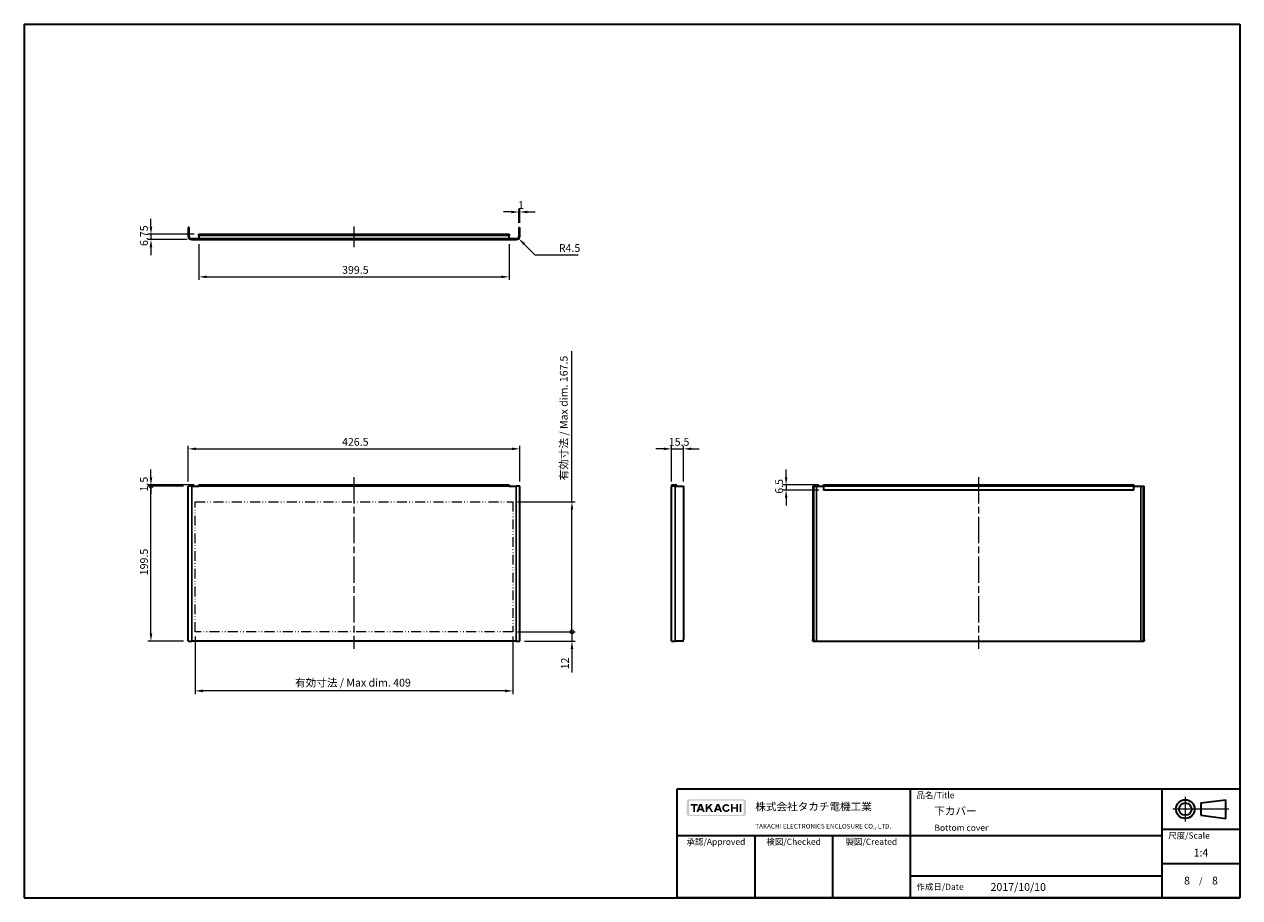
# Model space of a CAD drawing. Units: millimetres. Extents: x 0 to 12386, y 0 to 1686.
# Drawn here: x 10822 to 12386, y 0 to 1124 of the extents above; entities that cross this region are included whole.
import ezdxf
from ezdxf.enums import TextEntityAlignment as Align

# ---------------------------------------------------------------- set-up
doc = ezdxf.new("R2010")
doc.units = ezdxf.units.MM
doc.header["$LTSCALE"] = 6
doc.linetypes.add('CHAIN', pattern=[0.35429999999999995, 0.2362, -0.0295, 0.0591, -0.0295])
doc.linetypes.add('DASH_DOUBLE_DOT', pattern=[0.43979999999999997, 0.24, -0.06, 0.0098, -0.06, 0.01, -0.06])
doc.layers.get('Defpoints').update_dxf_attribs({"lineweight": 25})
for name, color, linetype, lineweight in [('Border (ISO)', 7, 'Continuous', 35), ('Centerline (ISO)', 131, 'Continuous', 18), ('Dimension (ISO)', 7, 'Continuous', 18), ('Hatch (ISO)', 1, 'Continuous', 18), ('Sketch Geometry (ISO)', 7, 'Continuous', 18), ('Title (ISO)', 7, 'Continuous', 35), ('Visible (ISO)', 7, 'Continuous', 35), ('Visible Narrow (ISO)', 7, 'Continuous', 25)]:
    doc.layers.add(name, color=color, linetype=linetype, lineweight=lineweight)
doc.styles.add('Note Text (TK)', font='txt')
doc.styles.add('文字スタイル67', font='arial.ttf')
doc.dimstyles.new('Default - Method 1b (TK)', dxfattribs={"dimscale": 6, "dimtxt": 2.5, "dimasz": 2.5, "dimexe": 1, "dimexo": 1.499999999999999, "dimgap": 1, "dimtad": 1, "dimtoh": 1, "dimrnd": 1e-08, "dimdsep": 46, "dimtxsty": 'Note Text (TK)', "dimcen": 0.09, "dimdle": 5, "dimclrd": 100, "dimclre": 100, "dimclrt": 7, "dimadec": 1, "dimazin": 1, "dimtfac": 1, "dimtmove": 0, "dimatfit": 3, "dimfxl": 1, "dimtolj": 1, "dimlwd": -1, "dimlwe": -1, "dimarcsym": 0})

# ---------------------------------------------------------------- blocks, each defined once
blk = doc.blocks.new('図面枠 tk図枠')
at = {"layer": 'Border (ISO)'}
for p, q in [((14.49999999999999, 289), (405.4999999999997, 289)), ((14.49999999999999, 289), (14.50000000000001, 8.000000000000009)), ((405.4999999999997, 289), (405.4999999999997, 8.000000000000009)), ((14.50000000000001, 8.000000000000009), (405.4999999999997, 8.000000000000009))]:
    blk.add_line(p, q, dxfattribs=at)
blk = doc.blocks.new('表題欄 tk表題欄')
at = {"layer": 'Hatch (ISO)'}
h = blk.add_hatch(color=256, dxfattribs=at)
edge = h.paths.add_edge_path(flags=0)
edge.add_arc((95.57537688673351, 236.2990653650367), 0.5958259999999997, 269.9999999999897, 360)
edge.add_line((96.17120288673351, 236.2990653650368), (96.1712028867335, 239.7107813650365))
edge.add_arc((95.5753768867335, 239.7107813650366), 0.5958259999999997, 0, 90.0000000000068)
edge.add_line((95.57537688673342, 240.3066073650366), (79.13710888673356, 240.3066073650366))
edge.add_arc((79.13710888673353, 239.7107813650366), 0.5958259999999997, 89.99999999999744, 180)
edge.add_line((78.54128288673351, 239.7107813650365), (78.54128288673331, 236.2990653650368))
edge.add_arc((79.13710888673332, 236.2990653650365), 0.5958259999999997, 180, 270.0000000000231)
edge.add_line((79.13710888673356, 235.7032393650365), (95.57537688673342, 235.7032393650367))
edge = h.paths.add_edge_path()
edge.add_line((77.83935088673356, 239.9556413650365), (77.83935088673356, 236.0542053650368))
edge.add_arc((78.54128288673346, 236.0542053650367), 0.7019319999998936, 180, 270.0000000000087)
edge.add_line((78.54128288673355, 235.3522733650368), (96.17120288673351, 235.3522733650368))
edge.add_arc((96.17120288673351, 236.0542053650367), 0.7019319999998921, 270, 360)
edge.add_line((96.8731348867334, 236.0542053650368), (96.87313488673352, 239.9556413650365))
edge.add_arc((96.1712028867336, 239.9556413650367), 0.7019319999998921, 0, 90.00000000000873)
edge.add_line((96.1712028867335, 240.6575733650367), (78.54128288673355, 240.6575733650366))
edge.add_arc((78.54128288673355, 239.9556413650365), 0.7019319999999984, 90, 180)
for points in [[(79.07181288673355, 239.1476033650369), (79.07181288673355, 238.6578833650367), (79.92066088673353, 238.6578833650367), (79.92066088673353, 236.6581933650368), (80.50832488673353, 236.6581933650368), (80.50832488673353, 238.6578833650367), (81.35717288673355, 238.6578833650367), (81.35717288673355, 239.1476033650369)], [(85.68407849525303, 236.6581933650368), (84.9434673993943, 237.8918698287545), (84.41792288673358, 237.3246628822781), (84.41792288673358, 236.6581933650368), (83.89555488673355, 236.6581933650368), (83.89555488673355, 239.1476033650369), (84.41792288673358, 239.1476033650369), (84.41792288673358, 238.0993979968839), (85.38913556809511, 239.1476033650369), (86.1069649084727, 239.1476033650369), (85.31925422435492, 238.2974470774499), (86.30334488673353, 236.6581933650368)], [(92.0914293961446, 239.1476033650369), (92.0914293961446, 236.6581933650368), (92.60971639614463, 236.6581933650368), (92.60971639614463, 237.6580383650368), (93.76872039614459, 237.6580383650368), (93.76872039614459, 236.6581933650368), (94.28700739614462, 236.6581933650368), (94.28700739614462, 239.1476033650369), (93.76872039614459, 239.1476033650369), (93.76872039614459, 238.1477583650367), (92.60971639614463, 238.1477583650367), (92.60971639614463, 239.1476033650369)], [(94.8420233961447, 239.1476033650369), (94.8420233961447, 236.6581933650368), (95.3643913961447, 236.6581933650368), (95.3643913961447, 239.1476033650369)]]:
    blk.add_hatch(color=256, dxfattribs=at).paths.add_polyline_path(points)
h = blk.add_hatch(color=256, dxfattribs=at)
h.paths.add_polyline_path([(82.59020695886475, 237.7110913650368), (81.95242681460245, 237.7110913650368), (82.27131688673356, 238.5794973650367)], flags=0)
h.paths.add_polyline_path([(82.77903014574996, 237.1968853650368), (81.76360362771717, 237.1968853650368), (81.56578886050404, 236.6581933650368), (80.94907288673355, 236.6581933650368), (81.86321688673355, 239.1476033650369), (82.67941688673353, 239.1476033650369), (83.59356088673351, 236.6581933650368), (82.97684491296302, 236.6581933650368)])
h = blk.add_hatch(color=256, dxfattribs=at)
h.paths.add_polyline_path([(87.52707281460243, 237.7110913650368), (88.16485295886469, 237.7110913650368), (87.84596288673359, 238.5794973650367)], flags=0)
h.paths.add_polyline_path([(87.14043486050403, 236.6581933650368), (87.3382496277172, 237.1968853650368), (88.35367614574989, 237.1968853650368), (88.551490912963, 236.6581933650368), (89.16820688673344, 236.6581933650368), (88.25406288673351, 239.1476033650369), (87.43786288673356, 239.1476033650369), (86.52371888673358, 236.6581933650368)])
h = blk.add_hatch(color=256, dxfattribs=at)
edge = h.paths.add_edge_path()
edge.add_arc((90.52309888673331, 237.9028983650369), 1.273272000000011, 38.55054079078439, 336.5820184016556)
edge.add_line((91.69149139614443, 237.3968543650369), (91.17255542714857, 237.6216113977801))
edge.add_ellipse((90.52309888673351, 237.9028983650369), major_axis=(0, -0.7998759999999119), ratio=0.8673469387756529, start_angle=128.5505407907963, end_angle=426.582018401653, ccw=False)
edge.add_line((91.09381514418376, 238.3576891122095), (91.51887237036831, 238.6964075050431))
at = {"layer": 'Title (ISO)'}
for p, q in [((74.70882392282105, 244.052739026017), (255.7088239228211, 244.052739026017)), ((74.70882392282105, 209.052739026017), (74.70882392282105, 244.052739026017)), ((149.7088239228211, 244.052739026017), (149.7088239228211, 209.052739026017)), ((230.7088239228211, 244.052739026017), (230.7088239228211, 209.052739026017)), ((255.7088239228211, 244.052739026017), (255.7088239228211, 209.052739026017)), ((243.2088239228211, 239.552739026017), (251.2088239228211, 240.5527390260171)), ((243.2088239228211, 239.552739026017), (243.2088239228211, 235.552739026017)), ((251.2088239228211, 234.552739026017), (251.2088239228211, 240.5527390260171)), ((243.2088239228211, 235.552739026017), (251.2088239228211, 234.552739026017)), ((230.7088239228211, 231.052739026017), (255.7088239228211, 231.052739026017)), ((74.70882392282105, 229.052739026017), (230.7088239228211, 229.052739026017)), ((99.70882392282108, 229.052739026017), (99.70882392282108, 209.052739026017)), ((124.708823922821, 229.052739026017), (124.708823922821, 209.052739026017)), ((230.7088239228211, 220.052739026017), (255.7088239228211, 220.052739026017)), ((149.7088239228211, 216.052739026017), (230.7088239228211, 216.052739026017)), ((255.7088239228211, 209.052739026017), (74.70882392282105, 209.052739026017))]:
    blk.add_line(p, q, dxfattribs=at)
at = {"layer": 'Title (ISO)', "color": 4, "linetype": 'CHAIN', "lineweight": 18, "ltscale": 8.889559745788574}
blk.add_line((238.2088239228211, 241.552739026017), (238.2088239228211, 233.552739026017), dxfattribs=at)
at = {"layer": 'Title (ISO)', "color": 4, "linetype": 'CHAIN', "lineweight": 18, "ltscale": 20.00163269042969}
blk.add_line((252.2088239228211, 237.552739026017), (234.2088239228211, 237.552739026017), dxfattribs=at)
at = {"layer": 'Title (ISO)'}
for radius in [3, 2]:
    blk.add_circle((238.2088239228211, 237.552739026017), radius, dxfattribs=at)
at = {"layer": 'Title (ISO)', "color": 1, "char_height": 2.000000029802321, "line_spacing_factor": 1.5, "style": 'Note Text (TK)'}
for s, insert, attachment_point in [('\\fＭＳ Ｐゴシック|b0|i0;\\H2.0000;品名/Title', (151.708823922821, 242.052739026017), 4), ('\\fＭＳ Ｐゴシック|b0|i0;\\H2.0000;承認/Approved', (87.20882392282108, 227.052739026017), 5), ('\\fＭＳ Ｐゴシック|b0|i0;\\H2.0000;検図/Checked', (112.208823922821, 227.052739026017), 5), ('\\fＭＳ Ｐゴシック|b0|i0;\\H2.0000;製図/Created', (137.2088239228211, 227.052739026017), 5), ('\\fＭＳ Ｐゴシック|b0|i0;\\H2.0000;尺度/Scale', (232.7088239228211, 229.052739026017), 4), ('\\fＭＳ Ｐゴシック|b0|i0;\\H2.0000;作成日/Date', (151.708823922821, 212.552739026017), 4)]:
    blk.add_mtext(s, dxfattribs=dict(at, insert=insert, attachment_point=attachment_point))
at = {"layer": 'Title (ISO)', "color": 7, "line_spacing_factor": 1.5, "style": 'Note Text (TK)'}
for s, insert, char_height, attachment_point in [('株式会社タカチ電機工業', (99.87313488673342, 238.052739026017), 2.5, 4), ('\\fArial|b0|i0;\\H1.4986;TAKACHI ELECTRONICS ENCLOSURE CO., LTD.', (99.87313488673342, 232.052739026017), 1.49859994649887, 4), ('\\fＭＳ Ｐゴシック|b0|i0;\\H2.0000;/', (243.2088239228211, 214.552739026017), 2.000000029802321, 5)]:
    blk.add_mtext(s, dxfattribs=dict(at, insert=insert, char_height=char_height, attachment_point=attachment_point))
at = {"layer": 'Title (ISO)', "color": 7}
for tag, p, height, style in [('<品名>_001', (157.5667784682756, 235.6393867532897), 2.5, 'Note Text (TK)'), ('<Title>_001', (157.4932713957346, 230.5520568828656), 2.000000029802321, '文字スタイル67'), ('<ページ_No.>_001', (237.9488807410029, 213.302739026017), 2.5, 'Note Text (TK)'), ('<総ページ数>_001', (246.7997330137302, 213.302739026017), 2.5, 'Note Text (TK)'), ('作成日_001', (175.5895057410028, 211.2814322078352), 2.5, 'Note Text (TK)')]:
    blk.add_attdef(tag, p, '', height=height, dxfattribs=dict(at, style=style))
at = {"layer": 'Title (ISO)', "color": 7, "style": 'Note Text (TK)'}
for tag, p in [('<尺度>', (243.2088239228211, 223.5527390260171)), ('<承認>', (87.20882392282108, 217.052739026017))]:
    blk.add_attdef(tag, text='', height=2.5, dxfattribs=at).set_placement(p, align=Align.MIDDLE_CENTER)
blk = doc.blocks.new('*D296')
at = {"layer": 'Defpoints', "color": 0}
for p in [(11460.00810766514, 577.6315941269786), (11033.50810766515, 529.6315941269789), (11460.00810766514, 529.6315941269789)]:
    blk.add_point(p, dxfattribs=at)
at = {"layer": 'Dimension (ISO)', "color": 100}
for p, q in [((11033.50810766515, 535.6315941269789), (11033.50810766515, 581.6315941269786)), ((11460.00810766514, 535.6315941269789), (11460.00810766514, 581.6315941269786)), ((11043.50810766515, 577.6315941269786), (11450.00810766514, 577.6315941269786))]:
    blk.add_line(p, q, dxfattribs=at)
for points in [[(11043.50810766515, 579.2982607936453), (11043.50810766515, 575.9649274603121), (11033.50810766515, 577.6315941269786)], [(11450.00810766514, 579.2982607936453), (11450.00810766514, 575.9649274603121), (11460.00810766514, 577.6315941269786)]]:
    blk.add_solid(points, dxfattribs=at)
at = {"layer": 'Dimension (ISO)', "color": 7, "insert": (11231.36038039242, 586.6315941269787), "char_height": 10, "attachment_point": 4, "style": 'Note Text (TK)'}
blk.add_mtext('\\A1;426.5', dxfattribs=at)
blk = doc.blocks.new('_DotSmall')
at = {"color": 0, "linetype": 'ByBlock', "const_width": 0.5}
blk.add_lwpolyline([(-0.0625, 0, 1), (0.0625, 0, 1)], format="xyb", close=True, dxfattribs=at)
blk = doc.blocks.new('*D297')
at = {"layer": 'Defpoints', "color": 0}
for p in [(10985.50810766514, 529.631594126979), (11033.50810766515, 529.631594126979), (11033.50810766515, 330.1315941269789)]:
    blk.add_point(p, dxfattribs=at)
at = {"layer": 'Dimension (ISO)', "color": 100}
for p, q in [((11027.50810766515, 529.631594126979), (10981.50810766514, 529.631594126979)), ((10985.50810766514, 340.1315941269789), (10985.50810766514, 529.631594126979)), ((11027.50810766515, 330.1315941269789), (10981.50810766514, 330.1315941269789))]:
    blk.add_line(p, q, dxfattribs=at)
blk.add_solid([(10983.84144099847, 340.1315941269789), (10987.17477433181, 340.1315941269789), (10985.50810766514, 330.1315941269789)], dxfattribs=at)
at = {"layer": 'Dimension (ISO)', "color": 100, "xscale": 10, "yscale": 10, "zscale": 10, "rotation": 90}
blk.add_blockref('_DotSmall', (10985.50810766514, 529.631594126979), dxfattribs=at)
at = {"layer": 'Dimension (ISO)', "color": 7, "insert": (10976.50810766514, 414.9552304906152), "char_height": 10, "attachment_point": 4, "rotation": 90, "style": 'Note Text (TK)'}
blk.add_mtext('\\A1;199.5', dxfattribs=at)
blk = doc.blocks.new('*D298')
at = {"layer": 'Defpoints', "color": 0}
for p in [(10985.50810766514, 531.131594126979), (11033.50810766515, 529.631594126979), (11047.00810766515, 531.131594126979)]:
    blk.add_point(p, dxfattribs=at)
at = {"layer": 'Dimension (ISO)', "color": 100}
for p, q in [((10985.50810766514, 541.131594126979), (10985.50810766514, 551.131594126979)), ((11041.00810766515, 531.131594126979), (10981.50810766514, 531.131594126979)), ((11027.50810766515, 529.631594126979), (10981.50810766514, 529.631594126979)), ((10985.50810766514, 529.631594126979), (10985.50810766514, 531.131594126979)), ((10985.50810766514, 529.631594126979), (10985.50810766514, 519.631594126979))]:
    blk.add_line(p, q, dxfattribs=at)
blk.add_solid([(10983.84144099847, 541.131594126979), (10987.17477433181, 541.131594126979), (10985.50810766514, 531.131594126979)], dxfattribs=at)
at = {"layer": 'Dimension (ISO)', "color": 100, "xscale": 10, "yscale": 10, "zscale": 10, "rotation": 90}
blk.add_blockref('_DotSmall', (10985.50810766514, 529.631594126979), dxfattribs=at)
at = {"layer": 'Dimension (ISO)', "color": 7, "insert": (10976.50810766514, 522.7679577633394), "char_height": 10, "attachment_point": 4, "rotation": 90, "style": 'Note Text (TK)'}
blk.add_mtext('\\A1;1.5', dxfattribs=at)
blk = doc.blocks.new('*D299')
at = {"layer": 'Defpoints', "color": 0}
for p in [(11042.25810766515, 342.1315941269787), (11451.25810766514, 342.1315941269788), (11042.25810766515, 266.1315941269788)]:
    blk.add_point(p, dxfattribs=at)
at = {"layer": 'Dimension (ISO)', "color": 100}
for p, q in [((11042.25810766515, 336.1315941269787), (11042.25810766515, 262.1315941269788)), ((11451.25810766514, 336.1315941269788), (11451.25810766514, 262.1315941269788)), ((11441.25810766514, 266.1315941269788), (11052.25810766515, 266.1315941269788))]:
    blk.add_line(p, q, dxfattribs=at)
for points in [[(11052.25810766515, 267.7982607936455), (11052.25810766515, 264.4649274603121), (11042.25810766515, 266.1315941269788)], [(11441.25810766514, 267.7982607936455), (11441.25810766514, 264.4649274603121), (11451.25810766514, 266.1315941269788)]]:
    blk.add_solid(points, dxfattribs=at)
at = {"layer": 'Dimension (ISO)', "color": 7, "insert": (11170.87742584697, 276.7225032178879), "char_height": 10, "attachment_point": 4, "style": 'Note Text (TK)'}
blk.add_mtext('\\A1;\\fＭＳ Ｐゴシック|b0|i0;\\H10.0000;有効寸法 / Max dim. 409', dxfattribs=at)
blk = doc.blocks.new('*D300')
at = {"layer": 'Defpoints', "color": 0}
for p in [(11451.25810766514, 342.1315941269789), (11460.00810766514, 330.1315941269789), (11527.25810766515, 342.1315941269789)]:
    blk.add_point(p, dxfattribs=at)
at = {"layer": 'Dimension (ISO)', "color": 100}
for p, q in [((11527.25810766515, 342.1315941269789), (11527.25810766515, 362.1315941269789)), ((11457.25810766514, 342.1315941269789), (11531.25810766515, 342.1315941269789)), ((11466.00810766514, 330.1315941269789), (11531.25810766515, 330.1315941269789)), ((11527.25810766515, 342.1315941269789), (11527.25810766515, 330.1315941269789)), ((11527.25810766515, 320.1315941269789), (11527.25810766515, 289.8588666713768))]:
    blk.add_line(p, q, dxfattribs=at)
blk.add_solid([(11525.59144099848, 320.1315941269789), (11528.92477433181, 320.1315941269789), (11527.25810766515, 330.1315941269789)], dxfattribs=at)
at = {"layer": 'Dimension (ISO)', "color": 100, "xscale": 10, "yscale": 10, "zscale": 10, "rotation": 270}
blk.add_blockref('_DotSmall', (11527.25810766515, 342.1315941269789), dxfattribs=at)
at = {"layer": 'Dimension (ISO)', "color": 7, "insert": (11518.25810766515, 293.8588666713735), "char_height": 10, "attachment_point": 4, "rotation": 90, "style": 'Note Text (TK)'}
blk.add_mtext('\\A1;12', dxfattribs=at)
blk = doc.blocks.new('*D301')
at = {"layer": 'Defpoints', "color": 0}
for p in [(11451.25810766514, 509.631594126979), (11527.25810766515, 509.631594126979), (11451.25810766514, 342.1315941269789)]:
    blk.add_point(p, dxfattribs=at)
at = {"layer": 'Dimension (ISO)', "color": 100}
for p, q in [((11527.25810766515, 509.631594126979), (11527.25810766515, 703.1817240503873)), ((11457.25810766514, 509.631594126979), (11531.25810766515, 509.631594126979)), ((11527.25810766515, 342.1315941269789), (11527.25810766515, 499.6315941269791)), ((11457.25810766514, 342.1315941269789), (11531.25810766515, 342.1315941269789))]:
    blk.add_line(p, q, dxfattribs=at)
blk.add_solid([(11525.59144099848, 499.6315941269791), (11528.92477433181, 499.6315941269791), (11527.25810766515, 509.631594126979)], dxfattribs=at)
at = {"layer": 'Dimension (ISO)', "color": 100, "xscale": 10, "yscale": 10, "zscale": 10, "rotation": 270}
blk.add_blockref('_DotSmall', (11527.25810766515, 342.1315941269789), dxfattribs=at)
at = {"layer": 'Dimension (ISO)', "color": 7, "insert": (11516.66719857424, 537.1362695049294), "char_height": 10, "attachment_point": 4, "rotation": 90, "style": 'Note Text (TK)'}
blk.add_mtext('\\A1;\\fＭＳ Ｐゴシック|b0|i0;\\H10.0000;有効寸法 / Max dim. 167.5', dxfattribs=at)
blk = doc.blocks.new('*D302')
at = {"layer": 'Defpoints', "color": 0}
for p in [(10985.50810766514, 846.9570219585378), (11038.00810766515, 846.9570219585378), (11047.00810766515, 853.7070219585382)]:
    blk.add_point(p, dxfattribs=at)
at = {"layer": 'Dimension (ISO)', "color": 100}
for p, q in [((10985.50810766514, 863.707021958538), (10985.50810766514, 873.7070219585381)), ((11041.00810766515, 853.7070219585382), (10981.50810766514, 853.707021958538)), ((11032.00810766515, 846.9570219585378), (10981.50810766514, 846.9570219585378)), ((10985.50810766514, 853.707021958538), (10985.50810766514, 846.9570219585378)), ((10985.50810766514, 836.9570219585378), (10985.50810766514, 826.9570219585377))]:
    blk.add_line(p, q, dxfattribs=at)
for points in [[(10983.84144099847, 863.707021958538), (10987.17477433181, 863.707021958538), (10985.50810766514, 853.707021958538)], [(10983.84144099847, 836.9570219585378), (10987.17477433181, 836.9570219585378), (10985.50810766514, 846.9570219585378)]]:
    blk.add_solid(points, dxfattribs=at)
at = {"layer": 'Dimension (ISO)', "color": 7, "insert": (10976.50810766514, 838.7127037767164), "char_height": 10, "attachment_point": 4, "rotation": 90, "style": 'Note Text (TK)'}
blk.add_mtext('\\A1;6.75', dxfattribs=at)
blk = doc.blocks.new('*D303')
at = {"layer": 'Defpoints', "color": 0}
for p in [(11047.00810766515, 846.9570219585374), (11446.50810766514, 846.9570219585378), (11446.50810766514, 798.9570219585374)]:
    blk.add_point(p, dxfattribs=at)
at = {"layer": 'Dimension (ISO)', "color": 100}
for p, q in [((11047.00810766515, 840.9570219585374), (11047.00810766515, 794.9570219585374)), ((11446.50810766514, 840.9570219585377), (11446.50810766514, 794.9570219585374)), ((11057.00810766515, 798.9570219585374), (11436.50810766514, 798.9570219585374))]:
    blk.add_line(p, q, dxfattribs=at)
for points in [[(11057.00810766515, 800.623688625204), (11057.00810766515, 797.2903552918708), (11047.00810766515, 798.9570219585374)], [(11436.50810766514, 800.623688625204), (11436.50810766514, 797.2903552918708), (11446.50810766514, 798.9570219585374)]]:
    blk.add_solid(points, dxfattribs=at)
at = {"layer": 'Dimension (ISO)', "color": 7, "insert": (11231.47401675606, 807.9570219585374), "char_height": 10, "attachment_point": 4, "style": 'Note Text (TK)'}
blk.add_mtext('\\A1;399.5', dxfattribs=at)
blk = doc.blocks.new('*D304')
at = {"layer": 'Defpoints', "color": 0}
for p in [(11455.50810766515, 851.4570219585348), (11458.69008818049, 848.2750414431976)]:
    blk.add_point(p, dxfattribs=at)
at = {"layer": 'Dimension (ISO)', "color": 100}
for p, q in [((11479.9032916161, 827.0618380075983), (11465.76115599236, 841.2039736313335)), ((11535.03400695037, 827.0618380075974), (11479.9032916161, 827.0618380075983))]:
    blk.add_line(p, q, dxfattribs=at)
blk.add_solid([(11466.93966729433, 842.3824849333104), (11464.58264469038, 840.025462329356), (11458.69008818049, 848.2750414431976)], dxfattribs=at)
at = {"layer": 'Dimension (ISO)', "color": 7, "insert": (11510.37491604128, 836.0618380075974), "char_height": 10, "attachment_point": 4, "style": 'Note Text (TK)'}
blk.add_mtext('\\A1;R4.5', dxfattribs=at)
blk = doc.blocks.new('*D305')
at = {"layer": 'Defpoints', "color": 0}
for p in [(11460.00810766514, 882.4570219585378), (11459.00810766514, 862.4570219585377), (11460.00810766514, 862.4570219585377)]:
    blk.add_point(p, dxfattribs=at)
at = {"layer": 'Dimension (ISO)', "color": 100}
for p, q in [((11449.00810766514, 882.4570219585378), (11439.00810766514, 882.4570219585378)), ((11459.00810766514, 868.4570219585378), (11459.00810766514, 886.4570219585377)), ((11459.00810766514, 882.4570219585378), (11460.00810766514, 882.4570219585378)), ((11460.00810766514, 868.4570219585378), (11460.00810766514, 886.4570219585377)), ((11470.00810766514, 882.4570219585378), (11480.00810766514, 882.4570219585378))]:
    blk.add_line(p, q, dxfattribs=at)
for points in [[(11449.00810766514, 884.1236886252044), (11449.00810766514, 880.7903552918712), (11459.00810766514, 882.4570219585378)], [(11470.00810766514, 884.1236886252044), (11470.00810766514, 880.7903552918712), (11460.00810766514, 882.4570219585378)]]:
    blk.add_solid(points, dxfattribs=at)
at = {"layer": 'Dimension (ISO)', "color": 7, "insert": (11458.00242584696, 891.4570219585378), "char_height": 10, "attachment_point": 4, "style": 'Note Text (TK)'}
blk.add_mtext('\\A1;1', dxfattribs=at)
blk = doc.blocks.new('*D306')
at = {"layer": 'Defpoints', "color": 0}
for p in [(11670.87392915199, 577.6315941269786), (11655.37392915199, 529.6315941269789), (11670.87392915199, 529.6315941269789)]:
    blk.add_point(p, dxfattribs=at)
at = {"layer": 'Dimension (ISO)', "color": 100}
for p, q in [((11655.37392915199, 535.6315941269789), (11655.37392915199, 581.6315941269786)), ((11670.87392915199, 535.6315941269789), (11670.87392915199, 581.6315941269786)), ((11645.37392915199, 577.6315941269786), (11635.37392915199, 577.6315941269786)), ((11655.37392915199, 577.6315941269786), (11670.87392915199, 577.6315941269786)), ((11680.87392915199, 577.6315941269786), (11690.87392915199, 577.6315941269786))]:
    blk.add_line(p, q, dxfattribs=at)
for points in [[(11645.37392915199, 579.2982607936453), (11645.37392915199, 575.9649274603121), (11655.37392915199, 577.6315941269786)], [(11680.87392915199, 579.2982607936453), (11680.87392915199, 575.9649274603121), (11670.87392915199, 577.6315941269786)]]:
    blk.add_solid(points, dxfattribs=at)
at = {"layer": 'Dimension (ISO)', "color": 7, "insert": (11651.87392915199, 586.6315941269787), "char_height": 10, "attachment_point": 4, "style": 'Note Text (TK)'}
blk.add_mtext('\\A1;15.5', dxfattribs=at)
blk = doc.blocks.new('*D307')
at = {"layer": 'Defpoints', "color": 0}
for p in [(11802.78806423396, 524.6315941269793), (11850.78806423396, 531.131594126979), (11850.78806423396, 524.6315941269793)]:
    blk.add_point(p, dxfattribs=at)
at = {"layer": 'Dimension (ISO)', "color": 100}
for p, q in [((11802.78806423396, 541.131594126979), (11802.78806423396, 551.131594126979)), ((11844.78806423396, 531.131594126979), (11798.78806423396, 531.131594126979)), ((11844.78806423396, 524.6315941269793), (11798.78806423396, 524.6315941269793)), ((11802.78806423396, 531.131594126979), (11802.78806423396, 524.6315941269793)), ((11802.78806423396, 514.6315941269794), (11802.78806423396, 504.6315941269794))]:
    blk.add_line(p, q, dxfattribs=at)
for points in [[(11801.1213975673, 541.131594126979), (11804.45473090063, 541.131594126979), (11802.78806423396, 531.131594126979)], [(11801.1213975673, 514.6315941269794), (11804.45473090063, 514.6315941269794), (11802.78806423396, 524.6315941269793)]]:
    blk.add_solid(points, dxfattribs=at)
at = {"layer": 'Dimension (ISO)', "color": 7, "insert": (11793.78806423396, 519.8986395815214), "char_height": 10, "attachment_point": 4, "rotation": 90, "style": 'Note Text (TK)'}
blk.add_mtext('\\A1;6.5', dxfattribs=at)

msp = doc.modelspace()

# ---------------------------------------------------------------- linework, layer by layer
at = {"layer": 'Centerline (ISO)', "linetype": 'CHAIN', "ltscale": 7.431099414825438}
msp.add_line((11246.75810766515, 863.7070219585378), (11246.75810766515, 836.9570219585376), dxfattribs=at)
at = {"layer": 'Centerline (ISO)', "linetype": 'CHAIN', "ltscale": 23.99096870422363}
for p, q in [((11246.75810766515, 541.1315941269789), (11246.75810766515, 320.1315941269788)), ((12050.53806423396, 541.1315941269789), (12050.53806423395, 320.1315941269788))]:
    msp.add_line(p, q, dxfattribs=at)
at = {"layer": 'Sketch Geometry (ISO)', "color": 4, "linetype": 'DASH_DOUBLE_DOT', "lineweight": 18, "ltscale": 8.942001342773438}
for p, q in [((11042.25810766515, 509.6315941269788), (11451.25810766514, 509.6315941269788)), ((11451.25810766514, 342.1315941269788), (11042.25810766515, 342.1315941269787))]:
    msp.add_line(p, q, dxfattribs=at)
at = {"layer": 'Sketch Geometry (ISO)', "color": 4, "linetype": 'DASH_DOUBLE_DOT', "lineweight": 18, "ltscale": 8.655794143676758}
for p, q in [((11042.25810766515, 342.1315941269788), (11042.25810766515, 509.6315941269788)), ((11451.25810766514, 509.6315941269788), (11451.25810766514, 342.1315941269788))]:
    msp.add_line(p, q, dxfattribs=at)
at = {"layer": 'Visible (ISO)'}
for p, q in [((11033.50810766515, 862.4570219585374), (11033.50810766515, 851.4570219585376)), ((11034.50810766515, 862.4570219585374), (11033.50810766515, 862.4570219585374)), ((11034.50810766515, 851.4570219585376), (11034.50810766515, 862.4570219585374)), ((11459.00810766514, 862.4570219585377), (11460.00810766514, 862.4570219585377)), ((11459.00810766514, 862.4570219585377), (11459.00810766514, 851.4570219585376)), ((11460.00810766514, 851.4570219585376), (11460.00810766514, 862.4570219585377)), ((11047.00810766515, 847.9570219585374), (11038.00810766515, 847.9570219585374)), ((11038.00810766515, 846.9570219585374), (11047.00810766515, 846.9570219585374)), ((11047.00810766515, 853.7070219585377), (11446.50810766514, 853.7070219585377)), ((11047.00810766515, 852.207021958538), (11047.00810766515, 853.7070219585377)), ((11047.00810766515, 852.207021958538), (11047.00810766515, 848.457021958538)), ((11047.00810766515, 846.9570219585374), (11047.00810766515, 848.457021958538)), ((11047.00810766515, 846.9570219585374), (11446.50810766514, 846.9570219585374)), ((11446.50810766514, 853.7070219585377), (11446.50810766514, 852.2070219585382)), ((11446.50810766514, 848.4570219585383), (11446.50810766514, 852.2070219585382)), ((11446.50810766514, 848.4570219585383), (11446.50810766514, 846.9570219585374)), ((11455.50810766515, 847.9570219585378), (11446.50810766514, 847.9570219585378)), ((11446.50810766514, 846.9570219585374), (11455.50810766515, 846.9570219585374)), ((11033.50810766515, 330.1315941269788), (11033.50810766515, 529.6315941269789)), ((11038.00810766515, 529.6315941269789), (11033.50810766515, 529.6315941269789)), ((11038.00810766515, 529.6315941269789), (11047.00810766515, 529.6315941269789)), ((11047.00810766515, 529.6315941269789), (11047.00810766515, 531.1315941269789)), ((11047.00810766515, 531.1315941269789), (11446.50810766514, 531.1315941269789)), ((11446.50810766514, 531.1315941269789), (11446.50810766514, 529.6315941269789)), ((11446.50810766514, 529.6315941269789), (11455.50810766515, 529.6315941269789)), ((11460.00810766514, 529.6315941269789), (11455.50810766515, 529.6315941269789)), ((11460.00810766514, 330.1315941269788), (11460.00810766514, 529.6315941269789)), ((11655.37392915199, 330.1315941269788), (11655.37392915199, 529.6315941269789)), ((11659.87392915199, 529.6315941269789), (11655.37392915199, 529.6315941269789)), ((11656.87392915199, 531.1315941269789), (11660.62392915199, 531.1315941269789)), ((11660.62392915199, 530.1315941269789), (11656.87392915199, 530.1315941269789)), ((11659.87392915199, 529.6315941269789), (11670.87392915199, 529.6315941269789)), ((11670.87392915199, 529.6315941269789), (11670.87392915199, 332.1315941269788)), ((11837.28806423396, 529.6315941269789), (11837.28806423396, 332.1315941269788)), ((11838.28806423396, 529.6315941269789), (11837.28806423396, 529.6315941269789)), ((11838.28806423396, 529.6315941269789), (11841.78806423396, 529.6315941269789)), ((11838.28806423396, 332.1315941269788), (11838.28806423396, 529.6315941269789)), ((11841.78806423396, 529.6315941269789), (11850.78806423395, 529.6315941269789)), ((11850.78806423396, 531.1315941269789), (12250.28806423396, 531.1315941269789)), ((11850.78806423396, 529.6315941269789), (11850.78806423396, 531.1315941269789)), ((11850.78806423396, 529.6315941269789), (11850.78806423396, 524.631594126979)), ((12250.28806423396, 524.631594126979), (11850.78806423396, 524.631594126979)), ((12250.28806423396, 531.1315941269789), (12250.28806423396, 529.6315941269789)), ((12250.28806423396, 524.631594126979), (12250.28806423396, 529.6315941269789)), ((12250.28806423396, 529.6315941269789), (12259.28806423395, 529.6315941269789)), ((12259.28806423395, 529.6315941269789), (12262.78806423396, 529.6315941269789)), ((12262.78806423396, 529.6315941269789), (12263.78806423396, 529.6315941269789)), ((12262.78806423396, 332.1315941269788), (12262.78806423396, 529.6315941269789)), ((12263.78806423396, 332.1315941269788), (12263.78806423396, 529.6315941269789)), ((11033.50810766515, 330.1315941269788), (11038.00810766515, 330.1315941269788)), ((11455.50810766515, 330.1315941269788), (11038.00810766515, 330.1315941269788)), ((11455.50810766515, 330.1315941269788), (11460.00810766514, 330.1315941269788)), ((11655.37392915199, 330.1315941269788), (11659.87392915199, 330.1315941269788)), ((11668.87392915199, 330.1315941269788), (11659.87392915199, 330.1315941269788)), ((11837.28806423396, 330.1315941269788), (11837.28806423396, 332.1315941269788)), ((11837.28806423396, 330.1315941269788), (11838.28806423396, 330.1315941269788)), ((11838.28806423396, 332.1315941269788), (11838.28806423396, 330.1315941269788)), ((11838.28806423396, 330.1315941269788), (11841.78806423396, 330.1315941269788)), ((11841.78806423396, 330.1315941269788), (12259.28806423395, 330.1315941269788)), ((12259.28806423395, 330.1315941269788), (12262.78806423396, 330.1315941269788)), ((12262.78806423396, 330.1315941269788), (12262.78806423396, 332.1315941269788)), ((12262.78806423396, 330.1315941269788), (12263.78806423396, 330.1315941269788)), ((12263.78806423396, 332.1315941269788), (12263.78806423396, 330.1315941269788))]:
    msp.add_line(p, q, dxfattribs=at)
for centre, radius, start, end in [((11038.00810766515, 851.4570219585376), 4.500000000000028, 180, 270), ((11038.00810766515, 851.4570219585376), 3.499999999999961, 180, 270), ((11455.50810766515, 851.4570219585376), 3.499999999999977, 270, 0), ((11455.50810766515, 851.4570219585376), 4.499999999999971, 270, 0), ((11656.87392915199, 529.6315941269789), 1.500000000000051, 90, 180), ((11656.87392915199, 529.6315941269789), 0.5000000000001137, 90, 180), ((11660.62392915199, 529.6315941269789), 1.499999999999985, 0, 90), ((11660.62392915199, 529.6315941269789), 0.4999999999999505, 0, 90), ((11668.87392915199, 332.1315941269788), 2.000000000000005, 270, 0)]:
    msp.add_arc(centre, radius, start, end, dxfattribs=at)
at = {"layer": 'Visible Narrow (ISO)'}
for p, q in [((11033.50810766515, 851.4570219585376), (11034.50810766515, 851.4570219585376)), ((11038.00810766515, 846.9570219585374), (11038.00810766515, 847.9570219585374)), ((11446.50810766514, 852.2070219585382), (11047.00810766515, 852.207021958538)), ((11047.00810766515, 848.457021958538), (11446.50810766514, 848.4570219585383)), ((11455.50810766515, 846.9570219585374), (11455.50810766515, 847.9570219585378)), ((11460.00810766514, 851.4570219585376), (11459.00810766514, 851.4570219585376)), ((11038.00810766515, 330.1315941269788), (11038.00810766515, 529.6315941269789)), ((11047.00810766515, 529.6315941269789), (11446.50810766514, 529.6315941269789)), ((11455.50810766515, 330.1315941269788), (11455.50810766515, 529.6315941269789)), ((11659.87392915199, 330.1315941269788), (11659.87392915199, 529.6315941269789)), ((11841.78806423396, 529.6315941269789), (11841.78806423396, 330.1315941269788)), ((12250.28806423396, 529.6315941269789), (11850.78806423396, 529.6315941269789)), ((12259.28806423395, 529.6315941269789), (12259.28806423395, 330.1315941269788)), ((11838.28806423396, 332.1315941269788), (11837.28806423396, 332.1315941269788)), ((12263.78806423396, 332.1315941269788), (12262.78806423396, 332.1315941269788))]:
    msp.add_line(p, q, dxfattribs=at)

# ---------------------------------------------------------------- block references
at = {"xscale": 4, "yscale": 4, "zscale": 4}
msp.add_blockref('図面枠 tk図枠', (10764.5, -31.99999999999923), dxfattribs=at)
ref = msp.add_blockref('表題欄 tk表題欄', (11363.66470430871, -836.2109561040671), dxfattribs=dict(xscale=4, yscale=4, zscale=4))
ref.add_attrib('<品名>_001', '下カバー', (11993.42045454545, 106.6875000000008), dxfattribs={"layer": 'Title (ISO)', "color": 7, "height": 10, "style": 'Note Text (TK)'})
ref.add_attrib('<尺度>_001', '1:4', (12327.21022727273, 53.00000000000091), dxfattribs={"layer": 'Title (ISO)', "color": 7, "height": 10, "style": 'Note Text (TK)'})
ref.add_attrib('作成日_001', '2017/10/10', (12065.90908982198, 8.82954530299473), dxfattribs={"layer": 'Title (ISO)', "color": 7, "height": 10, "style": 'Note Text (TK)'})
ref.add_attrib('<Title>_001', 'Bottom cover', (11993.68144609967, 86.06548425242244), dxfattribs={"layer": 'Title (ISO)', "color": 7, "height": 8.00000011920929, "style": '文字スタイル67'})
ref.add_attrib('<ページ_No.>_001', '8', (12314.86363636363, 17.00000000000082), dxfattribs={"layer": 'Title (ISO)', "color": 7, "height": 10, "style": 'Note Text (TK)'})
ref.add_attrib('<総ページ数>_001', '8', (12350.86363636363, 17.00000000000082), dxfattribs={"layer": 'Title (ISO)', "color": 7, "height": 10, "style": 'Note Text (TK)'})

# ---------------------------------------------------------------- dimensions: what is measured, and where the dimension line sits
at = {"layer": 'Dimension (ISO)', "color": 100}
for base, p1, p2, angle, override, picture, middle in [((11460.00810766514, 882.4570219585378), (11459.00810766514, 862.4570219585377), (11460.00810766514, 862.4570219585377), 180, {"dimscale": 0, "dimtxt": 10, "dimasz": 10, "dimexe": 4, "dimexo": 5.999999999999999, "dimgap": 4, "dimtoh": 0, "dimdec": 2, "dimcen": 0.36, "dimtol": 0, "dimlim": 0, "dimtp": 0, "dimtm": 0, "dimtdec": 2, "dimtofl": 1, "dimatfit": 1}, '*D305', (11459.50810766514, 882.4570219585378)), ((10985.50810766514, 846.9570219585378), (11047.00810766515, 853.7070219585377), (11038.00810766515, 846.9570219585374), 270, {"dimscale": 0, "dimtxt": 10, "dimasz": 10, "dimexe": 4, "dimexo": 5.999999999999999, "dimgap": 4, "dimtoh": 0, "dimdec": 2, "dimcen": 0.36, "dimtol": 0, "dimlim": 0, "dimtp": 0, "dimtm": 0, "dimtdec": 2, "dimtofl": 1, "dimatfit": 1}, '*D302', (10985.50810766514, 850.3320219585345)), ((11446.50810766514, 798.9570219585374), (11047.00810766515, 846.9570219585374), (11446.50810766514, 846.9570219585378), 180, {"dimscale": 0, "dimtxt": 10, "dimasz": 10, "dimexe": 4, "dimexo": 5.999999999999999, "dimgap": 4, "dimtoh": 0, "dimdec": 2, "dimcen": 0.36, "dimtol": 0, "dimlim": 0, "dimtp": 0, "dimtm": 0, "dimtdec": 2, "dimtofl": 0, "dimatfit": 1}, '*D303', (11246.75810766515, 798.9570219585374)), ((10985.50810766514, 531.131594126979), (11033.50810766515, 529.6315941269789), (11047.00810766515, 531.1315941269789), 90, {"dimscale": 0, "dimtxt": 10, "dimasz": 10, "dimexe": 4, "dimexo": 5.999999999999999, "dimgap": 4, "dimtoh": 0, "dimdec": 2, "dimblk1": 'DotSmall', "dimsah": 1, "dimcen": 0.36, "dimdle": 0, "dimtol": 0, "dimlim": 0, "dimtp": 0, "dimtm": 0, "dimtdec": 2, "dimtofl": 1, "dimatfit": 1}, '*D298', (10985.50810766514, 530.3815941269759)), ((11802.78806423396, 524.6315941269793), (11850.78806423396, 531.1315941269789), (11850.78806423396, 524.631594126979), 270, {"dimscale": 0, "dimtxt": 10, "dimasz": 10, "dimexe": 4, "dimexo": 5.999999999999999, "dimgap": 4, "dimtoh": 0, "dimdec": 2, "dimcen": 0.36, "dimtol": 0, "dimlim": 0, "dimtp": 0, "dimtm": 0, "dimtdec": 2, "dimtofl": 1, "dimatfit": 1}, '*D307', (11802.78806423396, 527.8815941269758)), ((10985.50810766514, 529.631594126979), (11033.50810766515, 330.1315941269788), (11033.50810766515, 529.6315941269789), 90, {"dimscale": 0, "dimtxt": 10, "dimasz": 10, "dimexe": 4, "dimexo": 5.999999999999999, "dimgap": 4, "dimtoh": 0, "dimdec": 2, "dimblk2": 'DotSmall', "dimsah": 1, "dimcen": 0.36, "dimdle": 0, "dimtol": 0, "dimlim": 0, "dimtp": 0, "dimtm": 0, "dimtdec": 2, "dimtofl": 0, "dimatfit": 1}, '*D297', (10985.50810766514, 429.8415941269788)), ((11527.25810766515, 342.1315941269789), (11460.00810766514, 330.1315941269788), (11451.25810766514, 342.1315941269788), 90, {"dimscale": 0, "dimtxt": 10, "dimasz": 10, "dimexe": 4, "dimexo": 5.999999999999999, "dimgap": 4, "dimtoh": 0, "dimdec": 2, "dimblk2": 'DotSmall', "dimsah": 1, "dimcen": 0.36, "dimdle": 0, "dimtol": 0, "dimlim": 0, "dimtp": 0, "dimtm": 0, "dimtdec": 2, "dimtofl": 1, "dimatfit": 1}, '*D300', (11527.25810766515, 299.9952303077371))]:
    dim = msp.add_linear_dim(base=base, p1=p1, p2=p2, angle=angle, dimstyle='Default - Method 1b (TK)', override=override, dxfattribs=at)
    dim.commit()
    dim.dimension.update_dxf_attribs({"geometry": picture, "text_midpoint": middle, "dimtype": 160})
dim = msp.add_radius_dim(center=(11455.50810766515, 851.4570219585348), mpoint=(11458.69008818049, 848.2750414431976), dimstyle='Default - Method 1b (TK)', override={"dimscale": 0, "dimtxt": 10, "dimasz": 10, "dimexe": 4, "dimexo": 5.999999999999999, "dimgap": 4, "dimtih": 1, "dimdec": 2, "dimlfac": 0.9999999999999891, "dimcen": 0, "dimtol": 0, "dimlim": 0, "dimtp": 0, "dimtm": 0, "dimtdec": 2, "dimtofl": 0}, dxfattribs=at)
dim.commit()
dim.dimension.update_dxf_attribs({"geometry": '*D304', "text_midpoint": (11522.70446149583, 827.0618380075974), "dimtype": 164})
for base, p2, angle, override, picture, middle in [((11527.25810766515, 509.631594126979), (11451.25810766514, 509.6315941269788), 90, {"dimscale": 0, "dimtxt": 10, "dimasz": 10, "dimexe": 4, "dimexo": 5.999999999999999, "dimgap": 4, "dimtoh": 0, "dimdec": 2, "dimblk1": 'DotSmall', "dimsah": 1, "dimcen": 0.36, "dimdle": 0, "dimtol": 0, "dimlim": 0, "dimtp": 0, "dimtm": 0, "dimtdec": 2, "dimtofl": 0, "dimatfit": 2}, '*D301', (11527.25810766515, 618.1589967776566)), ((11042.25810766515, 266.1315941269788), (11042.25810766515, 342.1315941269787), 180, {"dimscale": 0, "dimtxt": 10, "dimasz": 10, "dimexe": 4, "dimexo": 5.999999999999999, "dimgap": 4, "dimtoh": 0, "dimdec": 2, "dimcen": 0.36, "dimtol": 0, "dimlim": 0, "dimtp": 0, "dimtm": 0, "dimtdec": 2, "dimtofl": 0, "dimatfit": 1}, '*D299', (11246.75810766515, 266.1315941269788))]:
    dim = msp.add_linear_dim(base=base, p1=(11451.25810766514, 342.1315941269788), p2=p2, angle=angle, text='\\fＭＳ Ｐゴシック|b0|i0;\\H10.0000;有効寸法 / Max dim. <>', dimstyle='Default - Method 1b (TK)', override=override, dxfattribs=at)
    dim.commit()
    dim.dimension.update_dxf_attribs({"geometry": picture, "text_midpoint": middle, "dimtype": 160})
for base, p1, p2, override, picture, middle in [((11460.00810766514, 577.6315941269786), (11033.50810766515, 529.6315941269789), (11460.00810766514, 529.6315941269789), {"dimscale": 0, "dimtxt": 10, "dimasz": 10, "dimexe": 4, "dimexo": 5.999999999999999, "dimgap": 4, "dimtoh": 0, "dimdec": 2, "dimcen": 0.36, "dimtol": 0, "dimlim": 0, "dimtp": 0, "dimtm": 0, "dimtdec": 2, "dimtofl": 0, "dimatfit": 1}, '*D296', (11246.75810766515, 577.6315941269786)), ((11670.87392915199, 577.6315941269786), (11655.37392915199, 529.6315941269789), (11670.87392915199, 529.6315941269789), {"dimscale": 0, "dimtxt": 10, "dimasz": 10, "dimexe": 4, "dimexo": 5.999999999999999, "dimgap": 4, "dimtoh": 0, "dimdec": 2, "dimcen": 0.36, "dimtol": 0, "dimlim": 0, "dimtp": 0, "dimtm": 0, "dimtdec": 2, "dimtofl": 1, "dimatfit": 1}, '*D306', (11663.12392915199, 577.6315941269786))]:
    dim = msp.add_linear_dim(base=base, p1=p1, p2=p2, dimstyle='Default - Method 1b (TK)', override=override, dxfattribs=at)
    dim.commit()
    dim.dimension.update_dxf_attribs({"geometry": picture, "text_midpoint": middle, "dimtype": 160})

doc.saveas('drawing.dxf')
